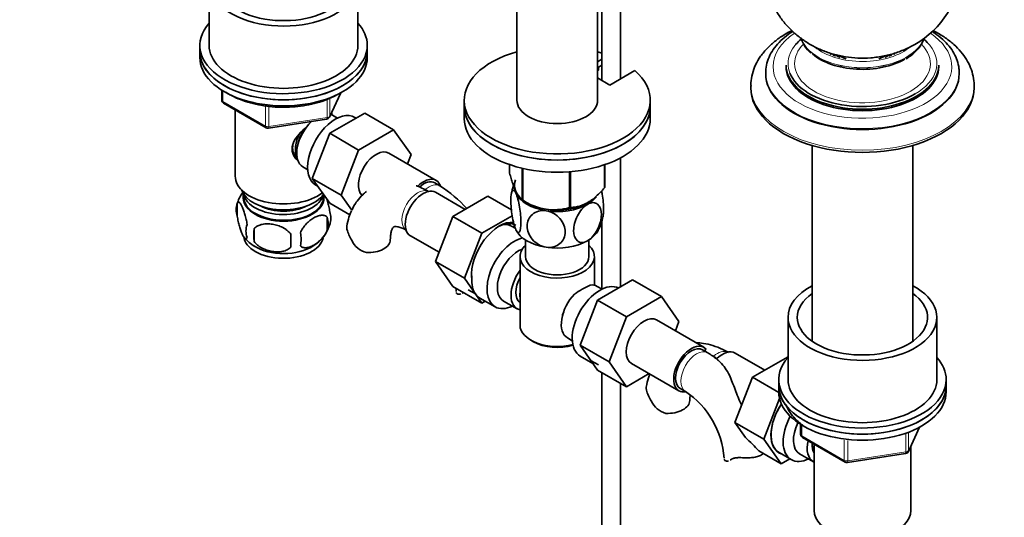
# Model space of a CAD drawing. Units: millimetres. Extents: x 0 to 1713, y 0 to 2265.
# Drawn here: x 265 to 529, y 325 to 458 of the extents above; entities that cross this region are included whole.
import ezdxf
from ezdxf import colors
from ezdxf.entities.mleader import LeaderData, LeaderLine
from ezdxf.math import Vec2, Vec3

# ---------------------------------------------------------------- set-up
doc = ezdxf.new("R2010")
doc.units = ezdxf.units.MM
doc.layers.add('DV7_Défaut', color=7, linetype='Continuous')
doc.layers.add('Défaut', color=7, linetype='Continuous')

# ---------------------------------------------------------------- blocks, each defined once
blk = doc.blocks.new('_DOT')
at = {"color": 0}
blk.add_line((0, 0), (-1, 0), dxfattribs=at)
at = {"color": 0, "const_width": 0.333}
blk.add_lwpolyline([(-0.1665, 0, 1), (0.1665, 0, 1)], format="xyb", close=True, dxfattribs=at)
blk = doc.blocks.new('SE6')
at = {"layer": 'DV7_Défaut', "color": 7, "linetype": 'Continuous', "lineweight": 35}
for p, q in [((398.19, 470.05), (398.19, 436.84)), ((426.03, 442.57), (426.03, 468.78)), ((315.5, 468.32), (315.5, 451.58)), ((355.5, 451.58), (355.5, 468.32)), ((419.89, 436.84), (419.89, 467.76)), ((421.03, 467.89), (421.03, 442.16)), ((313, 451.58), (313, 449.94)), ((313, 449.94), (313, 448.31)), ((358, 449.94), (358, 451.58)), ((358, 448.31), (358, 449.94)), ((419.89, 447.19), (421.03, 447.85)), ((419.89, 445.55), (421.03, 446.22)), ((420.13, 444.88), (419.89, 444.74)), ((420.13, 444.88), (420.13, 445.69)), ((429.89, 444.8), (423.18, 440.92)), ((470.56, 446.27), (470.56, 445.86)), ((511.56, 445.86), (511.56, 446.27)), ((423.18, 440.92), (419.89, 442.82)), ((465.06, 444.23), (465.06, 443.98)), ((517.06, 443.98), (517.06, 444.23)), ((318.88, 439.55), (318.88, 436.91)), ((461.06, 440.72), (461.06, 440.15)), ((521.06, 440.15), (521.06, 440.72)), ((347.84, 432.31), (350.86, 438.82)), ((384.04, 436.84), (384.04, 435.21)), ((434.04, 435.21), (434.04, 436.84)), ((319.38, 436.05), (330.81, 429.45)), ((322.5, 434.25), (322.5, 416.47)), ((384.04, 435.21), (384.04, 431.94)), ((434.04, 431.94), (434.04, 435.21)), ((331.47, 429.33), (347.08, 431.74)), ((347.89, 427.95), (357.31, 433.39)), ((348.5, 432.89), (348.5, 433.74)), ((349.99, 432.04), (348.69, 432.79)), ((354.98, 432.04), (354.64, 432.24)), ((357.31, 433.39), (365.08, 428.9)), ((355.67, 423.46), (365.08, 428.9)), ((365.08, 428.9), (369.78, 422.22)), ((343.23, 415.85), (347.89, 427.95)), ((347.89, 427.95), (355.67, 423.46)), ((351.01, 411.36), (355.67, 423.46)), ((477.56, 424.68), (477.56, 372.07)), ((504.56, 372.07), (504.56, 424.68)), ((376.49, 415.29), (363.76, 422.64)), ((369.78, 422.22), (368.81, 419.73)), ((426.03, 386.68), (426.03, 421.36)), ((340.69, 418.93), (341.99, 418.18)), ((396.25, 419.54), (396.25, 417.27)), ((399.61, 418.57), (399.61, 410.04)), ((399.8, 418.53), (399.8, 409.93)), ((421.75, 419.51), (421.75, 413.32)), ((421.82, 419.54), (421.82, 413.48)), ((343.23, 415.85), (351.01, 411.36)), ((347.92, 409.19), (343.23, 415.85)), ((412.32, 417.63), (412.32, 407.99)), ((412.59, 417.65), (412.59, 408.03)), ((344.14, 414.05), (344.74, 413.71)), ((377.53, 413.83), (376.12, 414.64)), ((324.65, 411.82), (324.65, 410.62)), ((346.35, 410.62), (346.35, 411.41)), ((353.85, 407.32), (351.01, 411.36)), ((384.32, 407.51), (376.35, 412.11)), ((390.42, 411.03), (381.01, 405.59)), ((396.72, 407.39), (390.42, 411.03)), ((323.06, 409.13), (323.06, 405.7)), ((347.92, 409.19), (353.34, 406.06)), ((399.7, 409.98), (400.91, 409.29)), ((347.25, 405.39), (347.25, 401.96)), ((381.01, 405.59), (376.31, 393.49)), ((388.79, 401.1), (381.01, 405.59)), ((396.93, 405.8), (388.79, 401.1)), ((327.57, 402.35), (327.57, 398.92)), ((397.77, 402.44), (396.79, 403.01)), ((421.03, 404.45), (421.03, 386.12)), ((369.6, 400.42), (377.28, 395.98)), ((388.79, 401.1), (384.09, 389)), ((400.54, 399.3), (400.54, 394.83)), ((417.54, 394.83), (417.54, 399.3)), ((399.04, 394.83), (399.04, 376.46)), ((419.04, 387.13), (419.04, 394.83)), ((376.31, 393.49), (381.01, 386.81)), ((384.09, 389), (376.31, 393.49)), ((384.09, 389), (388.79, 382.32)), ((388.79, 382.32), (381.01, 386.81)), ((421.09, 386.09), (419.79, 386.84)), ((419.88, 383.13), (429.29, 388.56)), ((429.29, 388.56), (437.07, 384.07)), ((383.56, 385.02), (383.84, 385.18)), ((387.05, 384.79), (385.11, 385.91)), ((388.23, 383.7), (392.34, 381.33)), ((427.65, 378.64), (437.07, 384.07)), ((437.07, 384.07), (441.76, 377.39)), ((388.79, 382.32), (389.7, 382.85)), ((394.61, 382.9), (398.29, 380.78)), ((415.22, 371.02), (419.88, 383.13)), ((419.88, 383.13), (427.65, 378.64)), ((422.99, 366.53), (427.65, 378.64)), ((471.06, 378.5), (471.06, 361.76)), ((511.06, 361.76), (511.06, 378.5)), ((448.48, 370.47), (435.75, 377.81)), ((441.76, 377.39), (440.8, 374.9)), ((401.97, 372.38), (402.67, 371.97)), ((411.79, 372.98), (413.09, 372.23)), ((415.22, 371.02), (422.99, 366.53)), ((419.9, 364.36), (415.22, 371.02)), ((415.24, 368.1), (418.65, 366.13)), ((449.51, 369), (448.1, 369.82)), ((448.5, 369.51), (449.09, 369.95)), ((451.95, 367.39), (451.01, 368.06)), ((464.79, 364.31), (456.82, 368.92)), ((470.89, 367.83), (461.48, 362.4)), ((471.06, 367.73), (470.89, 367.83)), ((418.16, 366.83), (420.11, 365.71)), ((427.68, 359.87), (422.99, 366.53)), ((429, 366.12), (441.73, 358.78)), ((419.9, 364.36), (427.68, 359.87)), ((421.03, 363.7), (421.03, 253.61)), ((433.75, 363.38), (427.68, 359.87)), ((426.03, 253.61), (426.03, 360.82)), ((461.48, 362.4), (456.78, 350.3)), ((468.56, 358.31), (461.48, 362.4)), ((468.56, 361.76), (468.56, 360.13)), ((468.56, 360.13), (468.56, 358.5)), ((513.56, 360.13), (513.56, 361.76)), ((513.56, 358.5), (513.56, 360.13)), ((442.1, 359.42), (443.51, 358.61)), ((468.78, 356.69), (464.56, 345.81)), ((456.78, 350.3), (459.63, 346.24)), ((464.56, 345.81), (456.78, 350.3)), ((474.45, 349.74), (474.45, 347.1)), ((503.4, 342.49), (506.42, 349)), ((464.56, 345.81), (469.26, 339.13)), ((474.95, 346.23), (486.38, 339.63)), ((478.06, 344.44), (478.06, 326.65)), ((469.26, 339.13), (463.23, 342.61)), ((468.67, 342.16), (471.92, 340.28)), ((474.19, 341.85), (477.87, 339.73)), ((487.03, 339.51), (502.65, 341.93)), ((504.06, 326.65), (504.06, 343.92)), ((469.26, 339.13), (471.58, 340.47))]:
    blk.add_line(p, q, dxfattribs=at)
at = {"layer": 'DV7_Défaut', "color": 7, "linetype": 'Continuous', "lineweight": 18}
for p, q in [((319.18, 439.37), (319.18, 436.51)), ((347.19, 432.17), (347.19, 437.05)), ((347.9, 432.58), (350.77, 438.77)), ((347.9, 437.38), (347.9, 432.58)), ((319.18, 436.51), (330.61, 429.91)), ((330.61, 429.91), (330.61, 435.32)), ((331.57, 435.19), (331.57, 429.76)), ((331.57, 429.76), (347.19, 432.17)), ((383.81, 385.18), (383.82, 385.19)), ((474.74, 349.56), (474.74, 346.69)), ((474.74, 346.69), (486.17, 340.09)), ((502.75, 342.36), (502.75, 347.27)), ((503.46, 342.77), (506.33, 348.96)), ((503.46, 347.54), (503.46, 342.77)), ((486.17, 340.09), (486.17, 345.48)), ((487.14, 345.38), (487.14, 339.94)), ((487.14, 339.94), (502.75, 342.36))]:
    blk.add_line(p, q, dxfattribs=at)
at = {"layer": 'DV7_Défaut', "color": 7, "linetype": 'Continuous', "lineweight": 35}
for centre, radius, start, end in [((493.05, 473.28), 24.6, 299.3653, 356.4312), ((481.77, 455.36), 7.42, 195.0767, 231.8459), ((319.88, 436.91), 1, 180, 240), ((346.93, 432.73), 1, 278.794, 335.1039), ((331.31, 430.31), 1, 240, 278.794), ((358.27, 383.71), 35.75, 42.224, 57.3944), ((407.58, 409.93), 11.01, 159.1173, 170.7166), ((332.91, 406.07), 10.31, 144.4494, 164.4294), ((328.06, 407.42), 5.28, 161.0427, 198.9573), ((408.19, 422.7), 15.28, 236.7155, 285.6966), ((340.61, 403.68), 6.86, 345.5143, 14.4857), ((343.07, 405.14), 5.16, 340.5696, 19.4304), ((410.41, 407.44), 11.09, 329.7246, 350.298), ((330.21, 401.7), 4.81, 159.1194, 200.8806), ((410.93, 400.63), 83.38, 178.8211, 181.1789), ((338.4, 406.23), 9.9, 300.0832, 345.5029), ((331.75, 405.03), 8.44, 216.3703, 241.9218), ((395.21, 399.1), 57.77, 178.2983, 181.7017), ((333.37, 399.49), 6.86, 345.5086, 14.4914), ((365.94, 406.34), 14.06, 197.3112, 210.3659), ((359.31, 401.74), 6.03, 204.5053, 255.1652), ((400.53, 390.33), 14.51, 179.6359, 184.8198), ((358.3, 383.82), 23.65, 3.9977, 6.0336), ((432.44, 357.13), 33.39, 115.8409, 124.1591), ((419.36, 375.04), 9.85, 149.8013, 153.5577), ((430.25, 338.88), 35.75, 52.7277, 57.3944), ((446.41, 363.15), 14.06, 197.3112, 210.3659), ((430.29, 339), 23.65, 3.9977, 56.0023), ((439.78, 358.54), 6.03, 204.5053, 255.1652), ((475.45, 347.1), 1, 180, 240), ((426.73, 310.1), 48.88, 41.6951, 47.6934), ((502.49, 342.92), 1, 278.794, 300), ((502.49, 342.92), 1, 300, 335.1039), ((486.88, 340.5), 1, 240, 278.794)]:
    blk.add_arc(centre, radius, start, end, dxfattribs=at)
for centre, major_axis, start_param, end_param in [((335.5, 468.32), (-20, 0), 0, 3.971424), ((335.5, 468.32), (-17.5, 0), 0, 3.831306), ((335.5, 451.58), (22.5, 0), 2.66571, 6.283185), ((335.5, 451.58), (22.5, 0), 0, 0.475882), ((491.06, 446.68), (-20, 0), -0.598454, -0.466759), ((491.06, 446.68), (-20, 0), 3.582423, 3.735606), ((335.5, 449.94), (-22.5, 0), 0, 3.141593), ((335.5, 449.94), (22.5, 0), 3.141593, 6.283185), ((335.5, 451.58), (-20, 0), 0, 3.141593), ((409.04, 436.84), (25, 0), 2.019724, 6.867226), ((409.04, 436.84), (25, 0), 1.070338, 1.121868), ((491.06, 452.15), (-11, 0), 0.330686, 0.354504), ((335.5, 448.31), (-22.5, 0), 0, 3.141593), ((491.06, 454.47), (-16.17, 0), 0.588578, 2.356194), ((491.06, 450.92), (-9, 0), 0.286249, 0.367836), ((491.06, 450.11), (8, 0), 3.341801, 3.431422), ((491.06, 451.74), (9, 0), 3.654883, 3.780599), ((491.06, 452.15), (9, 0), 3.806885, 3.972486), ((491.06, 452.15), (-8.5, 0), 0.73089, 1.025102), ((491.06, 452.15), (-8.5, 0), -4.166695, -3.926991), ((491.06, 452.15), (9, 0), -0.830893, -0.665293), ((491.06, 451.74), (9, 0), -0.639006, -0.513291), ((491.06, 450.11), (8, 0), -0.28983, -0.200209), ((491.06, 450.92), (-9, 0), -3.50035, -3.43889), ((491.06, 446.27), (-20.5, 0), 0, 3.141593), ((491.06, 445.86), (-20.5, 0), 0, 3.141593), ((491.06, 444.23), (-26, 0), 0, 0.023304), ((491.06, 443.98), (-26, 0), 0, 3.141593), ((491.06, 446.68), (-20, 0), 0.222423, 2.356194), ((491.06, 440.15), (-30, 0), 0, 3.141593), ((409.04, 436.84), (10.85, 0), 3.141593, 6.283185), ((409.04, 435.21), (25, 0), 3.141593, 6.283185), ((409.04, 435.21), (-25, 0), 0, 3.141593), ((349.39, 423.15), (5.25, 9.09), 0, 3.141593), ((344.69, 425.86), (4, 6.93), 0, 0.123968), ((409.04, 431.94), (-25, 0), 0, 3.141593), ((344.69, 425.86), (4, 6.93), 1.089977, 3.141593), ((343.63, 426.47), (3.08, 5.33), 1.41587, 2.161045), ((343.63, 426.47), (3.5, 6.06), 1.656466, 2.780226), ((360.39, 416.79), (-3.38, -5.85), 3.141593, 6.152657), ((335.5, 416.47), (-13, 0), 0, 2.503365), ((373.12, 409.45), (-3.38, -5.85), 2.678147, 4.258259), ((409.04, 413.98), (11.49, 0), 2.920761, 4.050679), ((372.98, 406.26), (3.37, 5.85), 0, 3.141593), ((373.12, 409.45), (-3, -5.2), 3.141593, 4.197185), ((409.04, 415.37), (13.2, 0), -0.272268, -0.251331), ((335.5, 414.02), (-11.5, 0), 0.193351, 2.769892), ((335.5, 410.75), (10.7, 0), 3.023689, 6.283185), ((335.5, 410.62), (10.85, 0), 3.141593, 6.283185), ((335.5, 412.39), (-10.85, 0), 0.106553, 3.00811), ((335.5, 410.75), (10.7, 0), 0, 0.117904), ((409.04, 413.57), (11.5, 0), 3.297404, 3.403392), ((409.04, 413.57), (-11.5, 0), 0.261799, 1.308997), ((409.04, 413.57), (-11.5, 0), 2.356194, 2.723981), ((335.5, 412.39), (-9.25, 0), 0.832114, 2.309478), ((409.04, 415.37), (-13.2, 0), 0.77493, 0.795867), ((409.04, 413.57), (10.85, 0), 4.327661, 5.153168), ((409.04, 413.57), (11.5, 0), 4.45059, 5.497787), ((409.04, 413.98), (11.49, 0), 4.626279, 5.577922), ((409.04, 415.37), (13.2, 0), -1.319465, -1.298528), ((393.48, 394.42), (5.27, 9.14), 0.240473, 2.47621), ((392.99, 394.71), (4.92, 8.53), 0, 0.750468), ((391.54, 393.91), (-5.25, -9.09), 3.141593, 3.485828), ((389.95, 396.46), (-4.93, -8.53), -3.544759, -3.455404), ((335.5, 400.55), (10.7, 0), 3.191321, 6.171057), ((397.59, 390.42), (-5.25, -9.09), 3.633202, 6.283185), ((409.04, 403.77), (-11.5, 0), 0.261799, 1.308997), ((409.04, 403.77), (-11.5, 0), 2.356194, 2.852696), ((335.5, 401.81), (10.7, 0), 3.893872, 5.544094), ((358.19, 399.36), (-6, 0), 1.499079, 3.133808), ((409.04, 394.83), (-10, 0), 5.728374, 6.283185), ((409.04, 394.83), (-10, 0), 0, 3.696404), ((409.04, 403.77), (11.5, 0), 4.45059, 5.497787), ((398.61, 389.83), (-4, -6.93), 3.736962, 6.283185), ((409.04, 394.83), (-8.5, 0), 0, 3.141593), ((393.48, 392.79), (-5.25, -9.09), 5.427551, 6.021386), ((402.29, 387.71), (4, 6.93), 1.396801, 3.315588), ((402.29, 387.71), (3.08, 5.33), 1.628468, 3.083921), ((420.49, 377.2), (5.25, 9.09), 0.036886, 3.141593), ((415.79, 379.91), (-4, -6.93), 3.141593, 3.547167), ((491.06, 378.5), (-20, 0), 5.453354, 6.283185), ((491.06, 378.5), (-20, 0), 0, 3.971424), ((393.48, 392.79), (5.25, 9.09), 2.879793, 3.141593), ((403.35, 387.09), (-3.07, -5.33), 5.360502, 5.635072), ((415.79, 379.91), (4, 6.93), 1.165222, 3.141593), ((491.06, 378.5), (-17.5, 0), 5.593472, 6.283185), ((491.06, 378.5), (-17.5, 0), 0, 3.831306), ((397.59, 390.42), (-5.25, -9.09), 0, 0.704547), ((414.73, 380.52), (-3.08, -5.33), -1.05199, -0.980548), ((432.37, 371.97), (-3.38, -5.85), 3.141593, 6.283185), ((409.04, 376.46), (10, 0), 3.141593, 5.144626), ((409.04, 375.64), (-9, 0), 0.785398, 2.059403), ((445.1, 364.62), (-3.37, -5.85), 2.943729, 6.283185), ((445.1, 364.62), (-3, -5.2), 3.141593, 6.283185), ((453.44, 363.07), (3.38, 5.85), 0, 1.108691), ((491.06, 361.76), (22.5, 0), 2.664532, 6.283185), ((491.06, 361.76), (22.5, 0), 0, 0.475882), ((491.06, 360.13), (-22.5, 0), 0, 3.141593), ((491.06, 360.13), (22.5, 0), 3.141593, 6.283185), ((491.06, 361.76), (-20, 0), 0, 3.141593), ((445.1, 364.62), (-3.37, -5.85), 0, 0.467845), ((491.06, 358.5), (-22.5, 0), 0, 3.141593), ((438.66, 356.17), (-6, 0), 1.499079, 3.133808), ((473.92, 351.25), (-5.25, -9.09), 4.602565, 6.283185), ((473.95, 351.23), (5.28, 9.14), 1.462274, 3.23899), ((477.17, 349.37), (-5.25, -9.09), 4.764507, 6.283185), ((478.19, 348.78), (-4, -6.93), 4.8365, 6.283185), ((481.87, 346.66), (-4, -6.93), 5.211395, 6.283185), ((481.87, 346.66), (-3.08, -5.33), 5.384333, 6.001962), ((482.93, 346.05), (-3.5, -6.06), 5.325508, 5.679479), ((477.17, 349.37), (-5.25, -9.09), 0, 0.704547), ((481.87, 346.66), (-4, -6.93), 0, 0.04701), ((491.06, 326.65), (-13, 0), 0, 3.141593)]:
    blk.add_ellipse(centre, major_axis=major_axis, ratio=0.57735, start_param=start_param, end_param=end_param, dxfattribs=at)
at = {"layer": 'DV7_Défaut', "color": 7, "linetype": 'Continuous', "lineweight": 18}
for centre, major_axis, ratio, start_param, end_param in [((491.06, 445.86), (-24, 0), 0.57735, 0, 3.848438), ((491.06, 445.86), (-24, 0), 0.57735, 5.578249, 6.283185), ((491.06, 455.21), (-16.75, 0), 0.57735, 0.206325, 2.931246), ((491.06, 455.25), (-16.75, 0), 0.57735, 0.211204, 2.925942), ((491.06, 446.68), (-20, 0), 0.57735, 5.816426, 6.283185), ((491.06, 446.68), (-18.25, 0), 0.57735, 0, 3.660375), ((491.06, 446.68), (-18.25, 0), 0.57735, 5.770904, 6.283185), ((491.06, 456.23), (-15.55, 0), 0.57735, 0.603927, 2.554806), ((491.06, 446.68), (-20, 0), 0.57735, 2.356194, 3.582423), ((491.06, 446.68), (-20, 0), 0.57735, 0, 0.222423), ((491.06, 444.23), (-26, 0), 0.57735, 0.023304, 3.13336), ((491.06, 440.72), (-30, 0), 0.57735, 0.006189, 3.136861), ((319.88, 436.91), (1, 0), 0.57735, 3.141593, 3.926991), ((319.88, 436.91), (0.5, 0.866), 0.57735, 2.356194, 3.141593), ((346.93, 432.73), (-0.153, 0.988), 0.211325, 3.141593, 4.080475), ((346.93, 432.73), (1, 0), 0.57735, 4.974188, 6.021386), ((346.93, 432.73), (-0.907, 0.421), 0.788675, 3.141593, 3.492472), ((331.31, 430.31), (-1, 0), 0.57735, 0.785398, 1.832596), ((331.31, 430.31), (0.5, 0.866), 0.57735, 2.356194, 3.141593), ((331.31, 430.31), (-0.153, 0.988), 0.211325, 3.141593, 4.080475), ((371.56, 407.08), (3, 5.2), 0.57735, 0.046052, 3.095541), ((374.53, 408.63), (-3, -5.2), 0.57735, 3.142029, 4.158288), ((446.51, 363.8), (-3, -5.2), 0.57735, 3.142029, 6.283185), ((452.03, 363.89), (3, 5.2), 0.57735, 0.046052, 1.020133), ((446.51, 363.8), (-3, -5.2), 0.57735, 0, 0.003428), ((475.45, 347.1), (1, 0), 0.57735, 3.141593, 3.926991), ((475.45, 347.1), (0.5, 0.866), 0.57735, 2.356194, 3.141593), ((502.49, 342.92), (-0.153, 0.988), 0.211325, 3.141593, 4.080475), ((502.49, 342.92), (1, 0), 0.57735, 4.974188, 6.021386), ((502.49, 342.92), (-0.907, 0.421), 0.788675, 3.141593, 3.492472), ((486.88, 340.5), (-1, 0), 0.57735, 0.785398, 1.832596), ((486.88, 340.5), (0.5, 0.866), 0.57735, 2.356194, 3.141593), ((486.88, 340.5), (-0.153, 0.988), 0.211325, 3.141593, 4.080475)]:
    blk.add_ellipse(centre, major_axis=major_axis, ratio=ratio, start_param=start_param, end_param=end_param, dxfattribs=at)
at = {"layer": 'DV7_Défaut', "color": 7, "linetype": 'Continuous', "lineweight": 35}
for points, knots in [([(464.5, 471.8), (464.51, 471.67), (464.6, 470.45), (464.91, 468.21), (465.78, 465.13), (467.01, 462.25), (468.58, 459.58), (470.44, 457.16), (472.56, 455), (474.93, 453.11), (477.51, 451.49), (480.3, 450.17), (483.3, 449.14), (486.49, 448.44), (489.85, 448.11), (493.36, 448.16), (496.82, 448.65), (500.1, 449.53), (502.89, 450.63), (504.4, 451.45), (505.11, 451.84)], [0, 0, 0, 0, 0.00704, 0.067365, 0.126427, 0.184417, 0.241532, 0.297994, 0.354061, 0.410059, 0.466391, 0.523535, 0.582008, 0.642265, 0.704615, 0.769269, 0.836542, 0.898016, 0.958659, 1, 1, 1, 1]), ([(472.09, 455.56), (471.48, 455.25), (469.95, 454.41), (467.69, 452.88), (465.47, 450.9), (463.65, 448.73), (462.28, 446.4), (461.42, 444), (461.04, 441.98), (461.1, 440.92), (461.12, 440.58)], [0, 0, 0, 0, 0.092163, 0.23948, 0.386873, 0.532974, 0.676044, 0.814736, 0.948997, 1, 1, 1, 1]), ([(472.34, 455.3), (471.95, 455.06), (470.8, 454.29), (469.08, 452.88), (467.39, 450.99), (466.12, 448.95), (465.34, 446.84), (465.01, 445.06), (465.1, 444.13), (465.12, 443.83)], [0, 0, 0, 0, 0.082897, 0.257443, 0.431497, 0.603686, 0.772462, 0.937202, 1, 1, 1, 1]), ([(517.01, 444.08), (517.02, 444.56), (517.04, 445.63), (516.59, 447.5), (515.71, 449.5), (514.39, 451.42), (512.68, 453.21), (511.06, 454.48), (510.04, 455.15), (509.78, 455.31)], [0, 0, 0, 0, 0.101403, 0.265621, 0.430395, 0.597906, 0.768976, 0.94303, 1, 1, 1, 1]), ([(521.04, 440.61), (521.05, 440.72), (521.12, 441.55), (520.85, 443.29), (520.19, 445.58), (519.07, 447.8), (517.56, 449.89), (515.65, 451.86), (513.36, 453.66), (511.41, 454.85), (510.26, 455.45), (510.06, 455.55)], [0, 0, 0, 0, 0.015266, 0.146105, 0.276436, 0.40817, 0.54302, 0.681741, 0.823967, 0.968532, 1, 1, 1, 1]), ([(502.7, 447.92), (503.08, 448.14), (504, 448.71), (505.43, 449.88), (506.69, 451.4), (507.28, 452.61), (507.52, 453.31), (507.56, 453.42)], [0, 0, 0, 0, 0.142033, 0.411691, 0.681266, 0.947685, 1, 1, 1, 1]), ([(319.99, 438.99), (320.47, 438.68), (321.7, 437.96), (323.88, 436.96), (326.58, 436.07), (329.45, 435.43), (332.46, 435.03), (335.53, 434.9), (338.6, 435.04), (341.6, 435.44), (344.48, 436.09), (347.15, 436.97), (349.04, 437.85), (349.93, 438.34), (350.14, 438.46)], [0, 0, 0, 0, 0.062273, 0.153828, 0.245326, 0.336709, 0.427992, 0.519216, 0.610433, 0.701691, 0.793037, 0.884529, 0.97622, 1, 1, 1, 1]), ([(339.24, 420.72), (338.94, 420.98), (338.17, 421.86), (337.51, 423.75), (338.3, 426.16), (339.85, 428.01), (341.02, 429.05), (341.47, 429.41)], [0, 0, 0, 0, 0.12505, 0.365468, 0.606402, 0.852229, 1, 1, 1, 1]), ([(338.7, 426.48), (338.39, 425.99), (337.89, 424.88), (337.89, 423.25), (338.49, 421.95), (339, 421.38), (339.22, 421.17)], [0, 0, 0, 0, 0.279711, 0.579531, 0.839887, 1, 1, 1, 1]), ([(399.61, 410.04), (399.34, 410.2), (399.08, 410.43), (398.66, 410.96), (398.52, 411.17), (398.23, 411.66), (398.08, 411.94), (397.64, 412.88), (397.36, 413.64), (396.93, 414.92), (396.79, 415.37), (396.52, 416.3), (396.38, 416.78), (396.25, 417.27)], [0, 0, 0, 0, 0.25, 0.25, 0.375, 0.375, 0.5, 0.5, 0.75, 0.75, 0.875, 0.875, 1, 1, 1, 1]), ([(374.56, 412.27), (374.03, 412.57), (373.02, 413.12), (371.91, 413.59), (371.29, 413.82)], [0, 0, 0, 0, 0.451773, 1, 1, 1, 1]), ([(421.75, 413.32), (421.4, 412.91), (421.03, 412.51), (420.28, 411.74), (419.91, 411.38), (419.14, 410.69), (418.76, 410.37), (418.17, 409.93), (417.97, 409.79), (417.57, 409.53), (417.37, 409.4), (416.36, 408.82), (415.58, 408.51), (414.43, 408.22), (414.05, 408.15), (413.31, 408.06), (412.94, 408.03), (412.59, 408.03)], [0, 0, 0, 0, 0.125, 0.125, 0.25, 0.25, 0.375, 0.375, 0.4375, 0.4375, 0.5, 0.5, 0.75, 0.75, 0.875, 0.875, 1, 1, 1, 1]), ([(347.93, 406.86), (347.86, 407.35), (347.77, 407.82), (347.63, 408.51), (347.57, 408.74), (347.46, 409.18), (347.41, 409.39), (347.28, 409.85), (347.2, 410.09), (347.12, 410.32)], [0, 0, 0, 0, 0.380923, 0.380923, 0.571385, 0.571385, 0.761846, 0.761846, 1, 1, 1, 1]), ([(357.79, 412.33), (357.44, 412.06), (356.51, 411.27), (355.37, 409.97), (354.67, 408.91), (354.42, 408.48)], [0, 0, 0, 0, 0.257883, 0.710729, 1, 1, 1, 1]), ([(397.93, 402.05), (397.74, 402.46), (397.55, 403.03), (397.2, 404.32), (397.06, 405.03), (396.69, 407.23), (396.57, 408.7), (396.57, 411.11), (396.69, 412.04), (397.06, 412.64), (397.21, 412.71), (397.55, 412.52), (397.74, 412.26), (397.93, 411.85)], [0, 0, 0, 0, 0.125, 0.125, 0.25, 0.25, 0.5, 0.5, 0.75, 0.75, 0.875, 0.875, 1, 1, 1, 1]), ([(397.93, 411.85), (398.12, 411.44), (398.31, 410.88), (398.65, 409.6), (398.8, 408.88), (399.17, 406.69), (399.29, 405.2), (399.29, 402.81), (399.16, 401.87), (398.8, 401.26), (398.65, 401.19), (398.31, 401.38), (398.12, 401.64), (397.93, 402.05)], [0, 0, 0, 0, 0.125, 0.125, 0.25, 0.25, 0.5, 0.5, 0.75, 0.75, 0.875, 0.875, 1, 1, 1, 1]), ([(421.36, 405.53), (421.46, 406.02), (421.51, 406.69), (421.51, 408.69), (421.38, 410.14), (421.09, 411.9), (421.03, 412.19), (420.98, 412.48)], [0, 0, 0, 0, 0.348829, 0.348829, 0.890401, 0.890401, 1, 1, 1, 1]), ([(325.72, 403.42), (325.65, 403.91), (325.56, 404.38), (325.41, 405.07), (325.36, 405.3), (325.25, 405.74), (325.19, 405.95), (325.02, 406.56), (324.89, 406.94), (324.64, 407.63), (324.52, 407.94), (324.26, 408.49), (324.14, 408.72), (323.95, 409.01), (323.89, 409.09), (323.77, 409.24), (323.71, 409.3), (323.53, 409.44), (323.42, 409.48), (323.22, 409.42), (323.14, 409.32), (323.06, 409.13)], [0, 0, 0, 0, 0.125, 0.125, 0.1875, 0.1875, 0.25, 0.25, 0.375, 0.375, 0.5, 0.5, 0.625, 0.625, 0.6875, 0.6875, 0.75, 0.75, 0.875, 0.875, 1, 1, 1, 1]), ([(353.85, 407.32), (354.03, 407.72), (354.31, 408.33), (354.71, 408.95), (354.9, 409.2)], [0, 0, 0, 0, 0.561426, 1, 1, 1, 1]), ([(417.17, 399.08), (416.65, 398.78), (416.13, 398.63), (415.2, 398.63), (414.78, 398.79), (413.78, 399.62), (413.44, 400.63), (413.45, 403.04), (413.8, 404.45), (414.79, 406.41), (415.2, 407.04), (416.13, 408.12), (416.65, 408.57), (417.17, 408.87)], [0, 0, 0, 0, 0.125, 0.125, 0.25, 0.25, 0.5, 0.5, 0.75, 0.75, 0.875, 0.875, 1, 1, 1, 1]), ([(417.17, 408.87), (417.69, 409.17), (418.21, 409.33), (419.15, 409.32), (419.56, 409.16), (420.55, 408.33), (420.9, 407.32), (420.89, 404.89), (420.55, 403.51), (419.54, 401.53), (419.14, 400.91), (418.21, 399.82), (417.69, 399.38), (417.17, 399.08)], [0, 0, 0, 0, 0.125, 0.125, 0.25, 0.25, 0.5, 0.5, 0.75, 0.75, 0.875, 0.875, 1, 1, 1, 1]), ([(323.06, 405.7), (323.14, 405.21), (323.22, 404.74), (323.37, 404.05), (323.43, 403.82), (323.54, 403.38), (323.59, 403.17), (323.77, 402.56), (323.89, 402.18), (324.14, 401.49), (324.26, 401.18), (324.52, 400.63), (324.64, 400.4), (324.83, 400.11), (324.89, 400.03), (325.01, 399.88), (325.07, 399.82), (325.25, 399.68), (325.36, 399.64), (325.56, 399.71), (325.65, 399.8), (325.72, 399.99)], [0, 0, 0, 0, 0.125, 0.125, 0.1875, 0.1875, 0.25, 0.25, 0.375, 0.375, 0.5, 0.5, 0.625, 0.625, 0.6875, 0.6875, 0.75, 0.75, 0.875, 0.875, 1, 1, 1, 1]), ([(347.25, 405.39), (347.06, 405.61), (346.82, 405.77), (346.27, 405.94), (345.97, 405.97), (345.33, 405.92), (345, 405.84), (344.32, 405.6), (343.97, 405.44), (343.28, 405.04), (342.93, 404.8), (342.26, 404.26), (341.93, 403.95), (341.45, 403.44), (341.3, 403.26), (341, 402.89), (340.85, 402.69), (340.44, 402.09), (340.2, 401.65), (340.01, 401.21)], [0, 0, 0, 0, 0.125, 0.125, 0.25, 0.25, 0.375, 0.375, 0.5, 0.5, 0.625, 0.625, 0.75, 0.75, 0.8125, 0.8125, 0.875, 0.875, 1, 1, 1, 1]), ([(353.74, 407.15), (353.48, 406.59), (352.96, 405.23), (352.68, 403.89), (352.49, 402.98)], [0, 0, 0, 0, 0.429392, 1, 1, 1, 1]), ([(406.06, 397.36), (405.35, 397.47), (404.64, 397.73), (403.37, 398.47), (402.8, 398.95), (401.44, 400.57), (400.97, 401.85), (400.97, 404.26), (401.45, 405.4), (402.81, 406.57), (403.37, 406.88), (404.64, 407.23), (405.35, 407.27), (406.06, 407.16)], [0, 0, 0, 0, 0.125, 0.125, 0.25, 0.25, 0.5, 0.5, 0.75, 0.75, 0.875, 0.875, 1, 1, 1, 1]), ([(406.06, 407.16), (406.77, 407.05), (407.48, 406.79), (408.77, 406.04), (409.33, 405.56), (410.68, 403.95), (411.16, 402.66), (411.15, 400.24), (410.68, 399.12), (409.3, 397.93), (408.76, 397.64), (407.48, 397.29), (406.77, 397.25), (406.06, 397.36)], [0, 0, 0, 0, 0.125, 0.125, 0.25, 0.25, 0.5, 0.5, 0.75, 0.75, 0.875, 0.875, 1, 1, 1, 1]), ([(337.47, 400.82), (337.21, 401.19), (336.88, 401.53), (336.32, 401.98), (336.13, 402.13), (335.72, 402.39), (335.51, 402.52), (334.86, 402.85), (334.4, 403.04), (333.47, 403.34), (333, 403.45), (332.05, 403.6), (331.58, 403.63), (330.89, 403.62), (330.66, 403.61), (330.2, 403.57), (329.98, 403.53), (329.33, 403.4), (328.92, 403.26), (328.17, 402.88), (327.84, 402.64), (327.57, 402.35)], [0, 0, 0, 0, 0.125, 0.125, 0.1875, 0.1875, 0.25, 0.25, 0.375, 0.375, 0.5, 0.5, 0.625, 0.625, 0.6875, 0.6875, 0.75, 0.75, 0.875, 0.875, 1, 1, 1, 1]), ([(352.52, 402.16), (352.46, 402.44), (352.45, 402.7), (352.49, 402.96), (352.49, 402.98), (352.49, 402.99)], [0, 0, 0, 0, 0.947777, 0.947777, 1, 1, 1, 1]), ([(364.19, 399.36), (364.2, 399.65), (364.21, 400.37), (364.38, 401.43), (364.67, 402.25), (364.94, 402.69), (365.1, 402.82), (365.13, 402.84), (365.41, 402.92), (366.07, 402.89), (367.02, 402.64), (367.96, 402.22), (368.45, 401.95), (368.56, 401.88)], [0, 0, 0, 0, 0.051042, 0.147026, 0.243024, 0.341117, 0.447266, 0.578433, 0.692208, 0.786933, 0.88701, 0.978094, 1, 1, 1, 1]), ([(340.01, 397.78), (340.1, 397.66), (340.21, 397.57), (340.45, 397.42), (340.58, 397.36), (341, 397.22), (341.29, 397.2), (341.77, 397.24), (341.94, 397.26), (342.27, 397.34), (342.44, 397.39), (342.94, 397.57), (343.29, 397.73), (343.98, 398.13), (344.33, 398.37), (345, 398.91), (345.34, 399.22), (345.81, 399.73), (345.97, 399.91), (346.26, 400.28), (346.41, 400.48), (346.82, 401.09), (347.06, 401.51), (347.25, 401.96)], [0, 0, 0, 0, 0.0625, 0.0625, 0.125, 0.125, 0.25, 0.25, 0.3125, 0.3125, 0.375, 0.375, 0.5, 0.5, 0.625, 0.625, 0.75, 0.75, 0.8125, 0.8125, 0.875, 0.875, 1, 1, 1, 1]), ([(327.57, 398.92), (327.84, 398.54), (328.16, 398.2), (328.72, 397.75), (328.92, 397.6), (329.33, 397.34), (329.54, 397.22), (330.19, 396.88), (330.65, 396.69), (331.58, 396.39), (332.05, 396.28), (333, 396.14), (333.47, 396.1), (334.16, 396.11), (334.39, 396.12), (334.84, 396.17), (335.07, 396.2), (335.72, 396.34), (336.13, 396.47), (336.88, 396.85), (337.21, 397.09), (337.47, 397.38)], [0, 0, 0, 0, 0.125, 0.125, 0.1875, 0.1875, 0.25, 0.25, 0.375, 0.375, 0.5, 0.5, 0.625, 0.625, 0.6875, 0.6875, 0.75, 0.75, 0.875, 0.875, 1, 1, 1, 1]), ([(381.92, 385.22), (381.95, 385.07), (382.02, 384.94), (382.25, 384.77), (382.4, 384.72), (382.73, 384.71), (382.91, 384.74), (383.11, 384.81)], [0, 0, 0, 0, 0.340771, 0.340771, 0.681542, 0.681542, 1, 1, 1, 1]), ([(455.03, 369.08), (454.5, 369.38), (453.21, 370.08), (450.92, 370.99), (448.52, 371.55), (447.03, 371.69), (446.38, 371.7)], [0, 0, 0, 0, 0.175107, 0.495433, 0.779433, 1, 1, 1, 1]), ([(458.59, 354.96), (458.57, 354.99), (457.88, 356.36), (456.77, 359.23), (455.33, 363.31), (453.54, 365.88), (452.23, 367.04), (451.86, 367.35)], [0, 0, 0, 0, 0.0049467, 0.2809074, 0.5619601, 0.8963521, 1, 1, 1, 1]), ([(433.92, 363.28), (433.78, 362.93), (433.38, 361.81), (433.15, 360.7), (432.96, 359.79)], [0, 0, 0, 0, 0.311869, 1, 1, 1, 1]), ([(432.99, 358.96), (432.93, 359.25), (432.92, 359.51), (432.95, 359.77), (432.96, 359.79), (432.96, 359.8)], [0, 0, 0, 0, 0.947777, 0.947777, 1, 1, 1, 1]), ([(444.66, 356.17), (444.67, 356.46), (444.68, 357.01), (444.74, 357.52), (444.79, 357.77)], [0, 0, 0, 0, 0.451213, 1, 1, 1, 1]), ([(470.46, 355.23), (470.63, 354.73), (471.09, 353.65), (472.18, 352.04), (473.56, 350.64), (474.6, 349.84), (475.04, 349.52)], [0, 0, 0, 0, 0.232389, 0.515857, 0.803857, 1, 1, 1, 1]), ([(464.42, 341.92), (464.26, 341.79), (464.09, 341.67), (463.57, 341.37), (463.21, 341.22), (462.62, 341.04), (462.41, 340.99), (461.98, 340.91), (461.77, 340.88), (461.33, 340.82), (461.11, 340.81), (460.65, 340.78), (460.42, 340.77), (459.73, 340.76), (459.26, 340.78), (458.8, 340.8)], [0, 0, 0, 0, 0.124018, 0.124018, 0.343014, 0.343014, 0.452511, 0.452511, 0.562009, 0.562009, 0.671507, 0.671507, 0.781005, 0.781005, 1, 1, 1, 1]), ([(453.9, 340.4), (453.93, 340.24), (454.01, 340.12), (454.23, 339.94), (454.38, 339.89), (454.71, 339.88), (454.9, 339.91), (455.09, 339.98)], [0, 0, 0, 0, 0.340771, 0.340771, 0.681542, 0.681542, 1, 1, 1, 1]), ([(455.79, 340.36), (455.95, 340.47), (456.14, 340.56), (456.46, 340.66), (456.57, 340.69), (456.81, 340.74), (456.93, 340.75), (457.19, 340.79), (457.33, 340.8), (457.61, 340.81), (457.75, 340.82), (458.19, 340.82), (458.49, 340.81), (458.8, 340.8)], [0, 0, 0, 0, 0.25, 0.25, 0.375, 0.375, 0.5, 0.5, 0.625, 0.625, 0.75, 0.75, 1, 1, 1, 1])]:
    blk.add_open_spline(points, degree=3, knots=knots, dxfattribs=at)
for points in [[(371.53, 413.73), (371.39, 413.78), (371.25, 413.83), (371.11, 413.87)], [(383.54, 385.01), (383.63, 385.06), (383.72, 385.12), (383.81, 385.18)], [(455.53, 340.19), (455.61, 340.24), (455.7, 340.29), (455.79, 340.36)]]:
    blk.add_open_spline(points, degree=3, dxfattribs=at)

msp = doc.modelspace()

# ---------------------------------------------------------------- block references
at = {"layer": 'Défaut'}
msp.add_blockref('SE6', (0, 0), dxfattribs=at)

# ---------------------------------------------------------------- leaders
at = {"layer": 'Défaut', "color": 7, "linetype": 'Continuous', "lineweight": 18}
ml = msp.add_multileader_mtext('Standard', dxfattribs=at)
ml.set_content('{\\pxsm0.9;\\fSolid Edge ISO|b1||i0||c0|p34;\\W1.;14/11/2016\\P}', color=256)
ml.set_leader_properties()
ml.set_arrow_properties(name='DOT')
ml.build(insert=Vec2(0, 0))
ml.multileader.update_dxf_attribs({"leader_type": 0, "dogleg_length": 0, "arrow_head_size": 12})
ctx = ml.context
ctx.base_point, ctx.char_height, ctx.arrow_head_size, ctx.landing_gap_size = Vec3(1313.93, 2257.7), 12, 12, 4.2
notes = []
notes.append((ctx, [(0, (0, 0, 0), (0, 0), (1, 0), 1, [])]))
ctx.mtext.insert = Vec3(1315.93, 2263.82)
ml = msp.add_multileader_mtext('Standard', dxfattribs=at)
ml.set_content('{\\pxsm0.9;\\fArial|b1||i0||c0|p34;\\W1.;151M\\P}', color=256)
ml.set_leader_properties()
ml.set_arrow_properties(name='DOT')
ml.build(insert=Vec2(0, 0))
ml.multileader.update_dxf_attribs({"leader_type": 0, "dogleg_length": 0, "arrow_head_size": 12})
ctx = ml.context
ctx.base_point, ctx.char_height, ctx.arrow_head_size, ctx.landing_gap_size = Vec3(594.8, 2257.53), 12, 12, 4.2
notes.append((ctx, [(0, (0, 0, 0), (0, 0), (1, 0), 1, [])]))
ctx.mtext.insert = Vec3(596.8, 2263.64)
for ctx, leaders in notes:
    for number, flags, end, landing, length, lines in leaders:
        leader = LeaderData()
        leader.index, (leader.has_last_leader_line, leader.has_dogleg_vector, leader.attachment_direction) = number, flags
        leader.last_leader_point, leader.dogleg_vector, leader.dogleg_length = Vec3(end), Vec3(landing), length
        for number, points, colour, breaks in lines:
            line = LeaderLine()
            line.index, line.vertices, line.color, line.breaks = number, Vec3.list(points), colors.encode_raw_color(colour), breaks
            leader.lines.append(line)
        ctx.leaders.append(leader)

doc.saveas('drawing.dxf')
